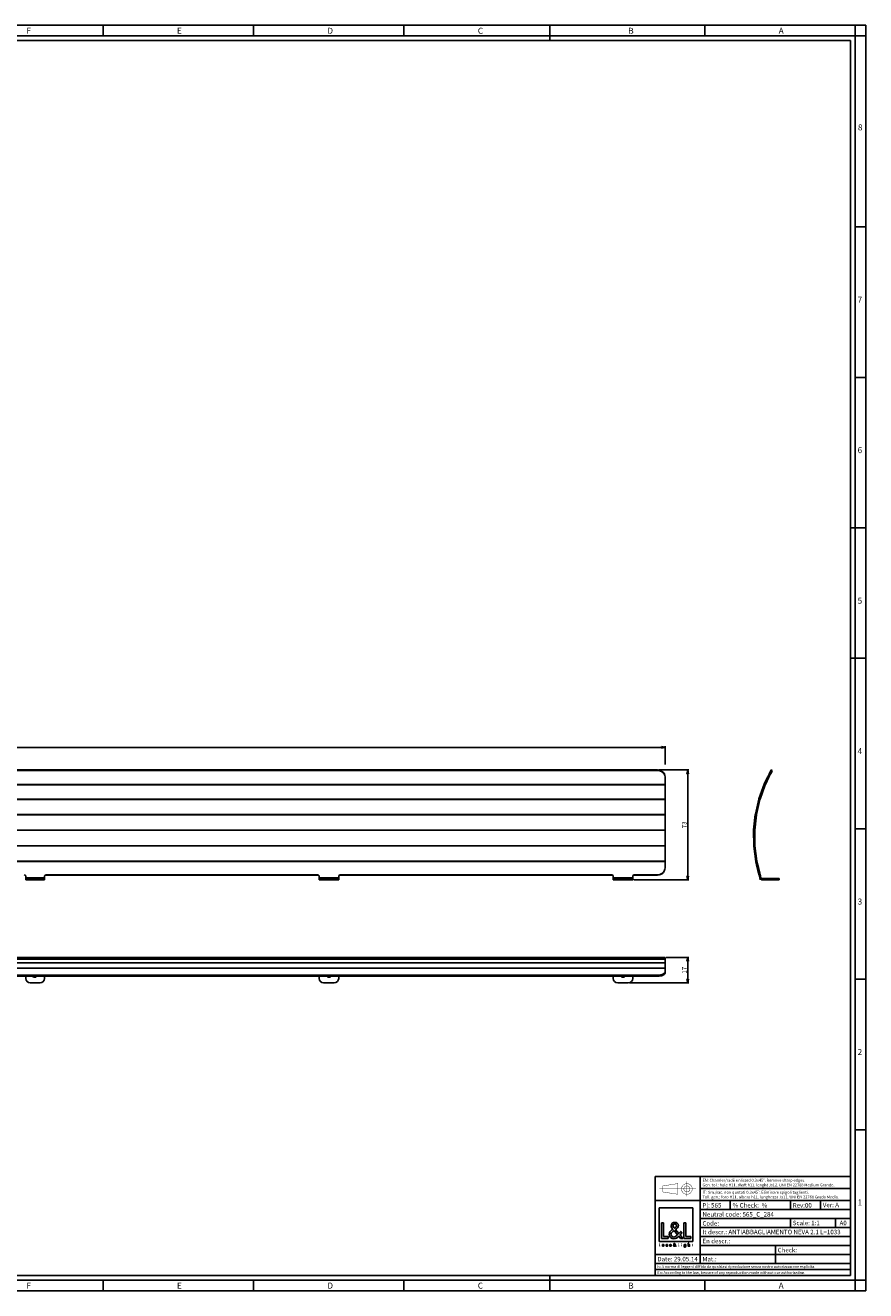
# Paper-space layout 'Foglio 1' of a CAD drawing. Extents: x -3 to 1189, y 0 to 841.
# Drawn here: x 630 to 1189, y 0 to 841 of the extents above; entities that cross this region are included whole.
import ezdxf

# ---------------------------------------------------------------- set-up
doc = ezdxf.new("R2010")
doc.units = 0
doc.header["$LTSCALE"] = 65.395
doc.linetypes.add('CENTER', pattern=[0.6, 0.375, -0.075, 0.075, -0.075])
doc.layers.get('0').update_dxf_attribs({"linetype": 'CONTINUOUS'})
for name, color, linetype in [('02___PRT_ALL_AXES', 7, 'CONTINUOUS'), ('03___PRT_ALL_CURVES', 7, 'CONTINUOUS'), ('7_ALL_FEATURES', 7, 'CONTINUOUS'), ('9_SOLID', 7, 'CONTINUOUS'), ('DEFAULT_1', 7, 'CENTER')]:
    doc.layers.add(name, color=color, linetype=linetype)
doc.styles.get("Standard").update_dxf_attribs({"font": 'txt', "width": 0.85})
doc.styles.add('TEXTSTYLE_2', font='txt', dxfattribs={"width": 0.9})
doc.dimstyles.new('DIMSTYLE_1', dxfattribs={"dimtxt": 3, "dimasz": 2.5, "dimexe": 0.75, "dimexo": 0.75, "dimgap": 0.75, "dimtad": 1, "dimdsep": 46, "dimtxsty": 'STANDARD', "dimblk": 'CLOSED', "dimblk1": 'CLOSED', "dimblk2": 'CLOSED', "dimcen": 0.09, "dimazin": 2, "dimtp": 1.2, "dimtm": 1.2, "dimtfac": 1, "dimtdec": -1, "dimtofl": 0, "dimtmove": 0, "dimatfit": 3, "dimldrblk": 'CLOSED', "dimfxl": 1, "dimtolj": 1, "dimarcsym": 0})
doc.dimstyles.new('DIMSTYLE_2', dxfattribs={"dimtxt": 3, "dimasz": 2.5, "dimexe": 0.75, "dimexo": 0.75, "dimgap": 0.75, "dimtad": 1, "dimdec": 0, "dimdsep": 46, "dimtxsty": 'STANDARD', "dimblk": 'CLOSED', "dimblk1": 'CLOSED', "dimblk2": 'CLOSED', "dimcen": 0.09, "dimadec": 0, "dimazin": 2, "dimtp": 0.3, "dimtm": 0.3, "dimtfac": 1, "dimtdec": 0, "dimtofl": 0, "dimtmove": 0, "dimatfit": 3, "dimldrblk": 'CLOSED', "dimfxl": 1, "dimtolj": 1, "dimarcsym": 0})
doc.dimstyles.new('DIMSTYLE_3', dxfattribs={"dimtxt": 3, "dimasz": 2.5, "dimexe": 0.75, "dimexo": 0.75, "dimgap": 0.75, "dimtad": 1, "dimdec": 0, "dimdsep": 46, "dimtxsty": 'STANDARD', "dimblk": 'CLOSED', "dimblk1": 'CLOSED', "dimblk2": 'CLOSED', "dimcen": 0.09, "dimadec": 0, "dimazin": 2, "dimtp": 0.2, "dimtm": 0.2, "dimtfac": 1, "dimtdec": 0, "dimtofl": 0, "dimtmove": 0, "dimatfit": 3, "dimldrblk": 'CLOSED', "dimfxl": 1, "dimtolj": 1, "dimarcsym": 0})

# ---------------------------------------------------------------- blocks, each defined once
blk = doc.blocks.new('_CLOSED')
at = {"color": 0, "linetype": 'ByBlock'}
for p, q in [((0, 0), (-1, 0.2)), ((-1, 0.2), (-1, -0.2)), ((-1, -0.2), (0, 0)), ((-1, 0), (0, 0))]:
    blk.add_line(p, q, dxfattribs=at)
blk = doc.blocks.new('*D1')
at = {"color": 2, "linetype": 'Continuous'}
for p, q in [((22.66, 349.64), (22.66, 361.83)), ((1055.66, 349.64), (1055.66, 361.83)), ((22.66, 361.08), (539.16, 361.08)), ((1055.66, 361.08), (539.16, 361.08))]:
    blk.add_line(p, q, dxfattribs=at)
at = {"color": 2, "linetype": 'Continuous', "xscale": 2.5, "yscale": 2.5, "zscale": 2.5, "rotation": 180}
blk.add_blockref('_CLOSED', (22.66, 361.08), dxfattribs=at)
at = {"color": 2, "linetype": 'Continuous', "xscale": 2.5, "yscale": 2.5, "zscale": 2.5}
blk.add_blockref('_CLOSED', (1055.66, 361.08), dxfattribs=at)
at = {"color": 2, "linetype": 'Continuous', "insert": (539.16, 364.83), "char_height": 3, "width": 12.5357, "attachment_point": 2}
blk.add_mtext('1033', dxfattribs=at)
blk = doc.blocks.new('*D2')
at = {"color": 2, "linetype": 'Continuous'}
for p, q in [((1051.41, 346.08), (1071.41, 346.08)), ((1070.66, 346.08), (1070.66, 309.59)), ((1070.66, 273.09), (1070.66, 309.59)), ((1034.91, 273.09), (1071.41, 273.09))]:
    blk.add_line(p, q, dxfattribs=at)
at = {"color": 2, "linetype": 'Continuous', "xscale": 2.5, "yscale": 2.5, "zscale": 2.5}
for p, rotation in [((1070.66, 346.08), 90), ((1070.66, 273.09), 270)]:
    blk.add_blockref('_CLOSED', p, dxfattribs=dict(at, rotation=rotation))
at = {"color": 2, "linetype": 'Continuous', "insert": (1066.91, 309.59), "char_height": 3, "width": 6.75, "attachment_point": 2, "rotation": 90}
blk.add_mtext('73', dxfattribs=at)
blk = doc.blocks.new('*D3')
at = {"color": 2, "linetype": 'Continuous'}
for p, q in [((1056.41, 221.46), (1071.41, 221.46)), ((1070.66, 221.46), (1070.66, 213)), ((1070.66, 204.53), (1070.66, 213)), ((1031.91, 204.53), (1071.41, 204.53))]:
    blk.add_line(p, q, dxfattribs=at)
at = {"color": 2, "linetype": 'Continuous', "xscale": 2.5, "yscale": 2.5, "zscale": 2.5}
for p, rotation in [((1070.66, 221.46), 90), ((1070.66, 204.53), 270)]:
    blk.add_blockref('_CLOSED', p, dxfattribs=dict(at, rotation=rotation))
at = {"color": 2, "linetype": 'Continuous', "insert": (1066.91, 213), "char_height": 3, "width": 6.1071, "attachment_point": 2, "rotation": 90}
blk.add_mtext('17', dxfattribs=at)
blk = doc.blocks.new('PROIEZIONE_EU_BL0', base_point=(1064, 67.63))
at = {"color": 7, "linetype": 'Continuous', "const_width": 0.25}
for points in [[(1054.13, 69.63), (1064.13, 71.2)], [(1054.13, 65.62), (1054.13, 69.63)], [(1064.13, 71.2), (1064.13, 64.1)], [(1064.13, 64.1), (1054.14, 65.62)]]:
    blk.add_lwpolyline(points, dxfattribs=at)
for points in [[(1066.58, 67.61, 1), (1073.69, 67.61, 1)], [(1068.13, 67.62, 1), (1072.15, 67.62, 1)]]:
    blk.add_lwpolyline(points, format="xyb", close=True, dxfattribs=at)
at = {"layer": 'DEFAULT_1', "color": 7, "linetype": 'CENTER', "const_width": 0.25}
for points in [[(1076.13, 67.63), (1051.88, 67.63)], [(1070.13, 72.62), (1070.13, 62.63)]]:
    blk.add_lwpolyline(points, dxfattribs=at)
blk = doc.blocks.new('LOGO2_BL1', base_point=(1062.83, 42))
at = {"color": 7, "linetype": 'Continuous'}
for p, q in [((1074.04, 55.12), (1051.62, 55.12)), ((1051.62, 55.12), (1051.62, 32.71)), ((1074.04, 32.71), (1074.04, 55.12)), ((1054.57, 45.2), (1053.27, 45.2)), ((1053.27, 45.2), (1053.27, 34.74)), ((1054.57, 35.93), (1054.57, 45.2)), ((1069.51, 45.2), (1068.21, 45.2)), ((1068.21, 45.2), (1068.21, 34.74)), ((1069.51, 35.93), (1069.51, 45.2)), ((1053.27, 34.74), (1057.75, 34.74)), ((1057.75, 35.93), (1054.57, 35.93)), ((1057.75, 34.74), (1057.75, 35.93)), ((1068.21, 34.74), (1072.69, 34.74)), ((1072.69, 35.93), (1069.51, 35.93)), ((1072.69, 34.74), (1072.69, 35.93)), ((1051.62, 32.71), (1074.04, 32.71))]:
    blk.add_line(p, q, dxfattribs=at)
at = {"color": 7, "linetype": 'Continuous', "const_width": 0.2}
for points in [[(1051.62, 31.39), (1051.62, 29.54)], [(1051.86, 31.39), (1051.62, 31.39)], [(1051.62, 29.54), (1052.42, 29.54)], [(1051.86, 29.75), (1051.86, 31.39)], [(1052.42, 29.75), (1051.86, 29.75)], [(1052.42, 29.54), (1052.42, 29.75)], [(1064.46, 31.39), (1064.23, 31.39)], [(1064.23, 31.39), (1064.23, 29.54)], [(1064.23, 29.54), (1065.02, 29.54)], [(1064.46, 29.75), (1064.46, 31.39)], [(1065.02, 29.75), (1064.46, 29.75)], [(1065.02, 29.54), (1065.02, 29.75)], [(1066.7, 30.69), (1066.48, 30.69)], [(1066.48, 30.69), (1066.48, 29.54)], [(1066.48, 29.54), (1066.7, 29.54)], [(1066.7, 29.54), (1066.7, 30.69)], [(1073.59, 30.69), (1073.47, 30.69)], [(1073.47, 30.69), (1073.47, 30.48)], [(1073.47, 30.48), (1073.59, 30.48)], [(1073.81, 31.13), (1073.59, 31.13)], [(1073.59, 31.13), (1073.59, 30.69)], [(1073.59, 30.48), (1073.59, 29.54)], [(1073.59, 29.54), (1073.81, 29.54)], [(1073.81, 30.69), (1073.81, 31.13)], [(1074.02, 30.69), (1073.81, 30.69)], [(1073.81, 30.48), (1074.02, 30.48)], [(1073.81, 29.54), (1073.81, 30.48)], [(1074.02, 30.48), (1074.02, 30.69)]]:
    blk.add_lwpolyline(points, dxfattribs=at)
blk.add_lwpolyline([(1066.44, 31.22, 1), (1066.74, 31.22, 1)], format="xyb", close=True, dxfattribs=at)
at = {"color": 7, "linetype": 'Continuous'}
for points, knots in [([(1065.82, 34.74), (1065.82, 34.74), (1067.43, 34.74), (1067.43, 34.74), (1067.43, 34.74), (1065.56, 37.05), (1065.56, 37.05), (1065.56, 37.05), (1066.83, 38.55), (1066.83, 38.55), (1066.83, 38.55), (1066, 39.41), (1066, 39.41), (1066, 39.41), (1064.78, 38), (1064.78, 38), (1064.78, 38), (1062.6, 40.63), (1062.6, 40.63), (1063.48, 41.27), (1064.5, 42.06), (1064.5, 43.24), (1064.5, 44.61), (1063.37, 45.42), (1062.09, 45.42), (1060.72, 45.42), (1059.68, 44.57), (1059.68, 43.13), (1059.68, 42.24), (1060.23, 41.46), (1060.83, 40.84), (1060.83, 40.84), (1060.18, 40.37), (1060.18, 40.37), (1059.18, 39.65), (1058.34, 38.93), (1058.34, 37.59), (1058.34, 35.79), (1059.8, 34.51), (1061.55, 34.51), (1062.78, 34.51), (1063.89, 35.22), (1064.68, 36.15), (1064.68, 36.15), (1065.82, 34.74), (1065.82, 34.74)], [0, 0, 0, 0, 1, 1, 1, 2, 2, 2, 3, 3, 3, 4, 4, 4, 5, 5, 5, 6, 6, 6, 7, 7, 7, 8, 8, 8, 9, 9, 9, 10, 10, 10, 11, 11, 11, 12, 12, 12, 13, 13, 13, 14, 14, 14, 15, 15, 15, 15]), ([(1061.87, 41.53), (1061.87, 41.53), (1061.52, 41.98), (1061.52, 41.98), (1061.22, 42.37), (1060.9, 42.75), (1060.9, 43.28), (1060.9, 43.95), (1061.44, 44.39), (1062.06, 44.39), (1062.76, 44.39), (1063.28, 43.99), (1063.28, 43.25), (1063.28, 42.49), (1062.56, 42.06), (1062.03, 41.64), (1062.03, 41.64), (1061.87, 41.53), (1061.87, 41.53)], [0, 0, 0, 0, 1, 1, 1, 2, 2, 2, 3, 3, 3, 4, 4, 4, 5, 5, 5, 6, 6, 6, 6]), ([(1061.59, 39.9), (1061.59, 39.9), (1063.91, 37.07), (1063.91, 37.07), (1063.25, 36.42), (1062.48, 35.68), (1061.51, 35.68), (1060.51, 35.68), (1059.56, 36.61), (1059.56, 37.61), (1059.56, 38.61), (1060.74, 39.31), (1061.47, 39.81), (1061.47, 39.81), (1061.59, 39.9), (1061.59, 39.9)], [0, 0, 0, 0, 1, 1, 1, 2, 2, 2, 3, 3, 3, 4, 4, 4, 5, 5, 5, 5]), ([(1053.82, 30.69), (1053.82, 30.69), (1053.82, 30.03), (1053.82, 30.03), (1053.82, 29.71), (1053.97, 29.5), (1054.31, 29.5), (1054.65, 29.5), (1054.79, 29.71), (1054.79, 30.03), (1054.79, 30.03), (1054.79, 30.69), (1054.79, 30.69), (1054.79, 30.69), (1054.57, 30.69), (1054.57, 30.69), (1054.57, 30.69), (1054.57, 30.05), (1054.57, 30.05), (1054.57, 29.87), (1054.52, 29.7), (1054.31, 29.7), (1054.09, 29.7), (1054.04, 29.87), (1054.04, 30.05), (1054.04, 30.05), (1054.04, 30.69), (1054.04, 30.69), (1054.04, 30.69), (1053.82, 30.69), (1053.82, 30.69)], [0, 0, 0, 0, 1, 1, 1, 2, 2, 2, 3, 3, 3, 4, 4, 4, 5, 5, 5, 6, 6, 6, 7, 7, 7, 8, 8, 8, 9, 9, 9, 10, 10, 10, 10]), ([(1057.22, 30.65), (1057.13, 30.7), (1057.01, 30.72), (1056.91, 30.72), (1056.56, 30.72), (1056.28, 30.46), (1056.28, 30.1), (1056.28, 29.76), (1056.56, 29.5), (1056.9, 29.5), (1057.01, 29.5), (1057.12, 29.52), (1057.22, 29.57), (1057.22, 29.57), (1057.22, 29.86), (1057.22, 29.86), (1057.13, 29.76), (1057.03, 29.7), (1056.9, 29.7), (1056.67, 29.7), (1056.5, 29.88), (1056.5, 30.11), (1056.5, 30.32), (1056.67, 30.52), (1056.89, 30.52), (1057.02, 30.52), (1057.13, 30.46), (1057.22, 30.36), (1057.22, 30.36), (1057.22, 30.65), (1057.22, 30.65)], [0, 0, 0, 0, 1, 1, 1, 2, 2, 2, 3, 3, 3, 4, 4, 4, 5, 5, 5, 6, 6, 6, 7, 7, 7, 8, 8, 8, 9, 9, 9, 10, 10, 10, 10]), ([(1059.75, 30.08), (1059.75, 30.08), (1059.75, 30.11), (1059.75, 30.11), (1059.75, 30.45), (1059.58, 30.72), (1059.21, 30.72), (1058.84, 30.72), (1058.65, 30.46), (1058.65, 30.1), (1058.65, 29.76), (1058.86, 29.5), (1059.21, 29.5), (1059.44, 29.5), (1059.64, 29.61), (1059.75, 29.81), (1059.75, 29.81), (1059.56, 29.92), (1059.56, 29.92), (1059.48, 29.78), (1059.39, 29.69), (1059.22, 29.69), (1059, 29.69), (1058.87, 29.88), (1058.87, 30.08), (1058.87, 30.08), (1059.75, 30.08), (1059.75, 30.08)], [0, 0, 0, 0, 1, 1, 1, 2, 2, 2, 3, 3, 3, 4, 4, 4, 5, 5, 5, 6, 6, 6, 7, 7, 7, 8, 8, 8, 9, 9, 9, 9]), ([(1058.88, 30.24), (1058.91, 30.41), (1059.04, 30.53), (1059.21, 30.53), (1059.39, 30.53), (1059.5, 30.42), (1059.53, 30.24), (1059.53, 30.24), (1058.88, 30.24), (1058.88, 30.24)], [0, 0, 0, 0, 1, 1, 1, 2, 2, 2, 3, 3, 3, 3]), ([(1062.52, 29.54), (1062.52, 29.54), (1062.81, 29.54), (1062.81, 29.54), (1062.81, 29.54), (1062.48, 29.95), (1062.48, 29.95), (1062.48, 29.95), (1062.7, 30.21), (1062.7, 30.21), (1062.7, 30.21), (1062.56, 30.37), (1062.56, 30.37), (1062.56, 30.37), (1062.34, 30.11), (1062.34, 30.11), (1062.34, 30.11), (1061.95, 30.58), (1061.95, 30.58), (1062.11, 30.7), (1062.29, 30.84), (1062.29, 31.05), (1062.29, 31.29), (1062.09, 31.43), (1061.86, 31.43), (1061.62, 31.43), (1061.43, 31.28), (1061.43, 31.03), (1061.43, 30.87), (1061.53, 30.73), (1061.64, 30.62), (1061.64, 30.62), (1061.52, 30.54), (1061.52, 30.54), (1061.34, 30.41), (1061.2, 30.28), (1061.2, 30.04), (1061.2, 29.72), (1061.45, 29.5), (1061.77, 29.5), (1061.98, 29.5), (1062.18, 29.62), (1062.32, 29.79), (1062.32, 29.79), (1062.52, 29.54), (1062.52, 29.54)], [0, 0, 0, 0, 1, 1, 1, 2, 2, 2, 3, 3, 3, 4, 4, 4, 5, 5, 5, 6, 6, 6, 7, 7, 7, 8, 8, 8, 9, 9, 9, 10, 10, 10, 11, 11, 11, 12, 12, 12, 13, 13, 13, 14, 14, 14, 15, 15, 15, 15]), ([(1061.77, 30.45), (1061.77, 30.45), (1062.18, 29.95), (1062.18, 29.95), (1062.07, 29.83), (1061.93, 29.7), (1061.76, 29.7), (1061.58, 29.7), (1061.41, 29.87), (1061.41, 30.05), (1061.41, 30.22), (1061.62, 30.35), (1061.75, 30.44), (1061.75, 30.44), (1061.77, 30.45), (1061.77, 30.45)], [0, 0, 0, 0, 1, 1, 1, 2, 2, 2, 3, 3, 3, 4, 4, 4, 5, 5, 5, 5]), ([(1061.82, 30.74), (1061.82, 30.74), (1061.76, 30.82), (1061.76, 30.82), (1061.71, 30.89), (1061.65, 30.96), (1061.65, 31.05), (1061.65, 31.17), (1061.75, 31.25), (1061.86, 31.25), (1061.98, 31.25), (1062.07, 31.18), (1062.07, 31.05), (1062.07, 30.91), (1061.94, 30.84), (1061.85, 30.76), (1061.85, 30.76), (1061.82, 30.74), (1061.82, 30.74)], [0, 0, 0, 0, 1, 1, 1, 2, 2, 2, 3, 3, 3, 4, 4, 4, 5, 5, 5, 6, 6, 6, 6]), ([(1069.42, 30.69), (1069.42, 30.69), (1069.2, 30.69), (1069.2, 30.69), (1069.2, 30.69), (1069.2, 30.49), (1069.2, 30.49), (1069.2, 30.49), (1069.19, 30.49), (1069.19, 30.49), (1069.1, 30.63), (1068.96, 30.72), (1068.79, 30.72), (1068.46, 30.72), (1068.25, 30.44), (1068.25, 30.12), (1068.25, 29.79), (1068.44, 29.5), (1068.8, 29.5), (1068.96, 29.5), (1069.1, 29.59), (1069.19, 29.72), (1069.19, 29.72), (1069.2, 29.72), (1069.2, 29.72), (1069.2, 29.72), (1069.2, 29.5), (1069.2, 29.5), (1069.2, 29.26), (1069.14, 29.07), (1068.87, 29.07), (1068.66, 29.07), (1068.52, 29.19), (1068.52, 29.4), (1068.52, 29.4), (1068.3, 29.4), (1068.3, 29.4), (1068.3, 29.07), (1068.53, 28.88), (1068.86, 28.88), (1069.3, 28.88), (1069.42, 29.16), (1069.42, 29.56), (1069.42, 29.56), (1069.42, 30.69), (1069.42, 30.69)], [0, 0, 0, 0, 1, 1, 1, 2, 2, 2, 3, 3, 3, 4, 4, 4, 5, 5, 5, 6, 6, 6, 7, 7, 7, 8, 8, 8, 9, 9, 9, 10, 10, 10, 11, 11, 11, 12, 12, 12, 13, 13, 13, 14, 14, 14, 15, 15, 15, 15]), ([(1068.83, 29.69), (1068.6, 29.69), (1068.47, 29.9), (1068.47, 30.11), (1068.47, 30.33), (1068.6, 30.53), (1068.83, 30.53), (1069.07, 30.53), (1069.21, 30.34), (1069.21, 30.11), (1069.21, 29.89), (1069.07, 29.69), (1068.83, 29.69)], [0, 0, 0, 0, 1, 1, 1, 2, 2, 2, 3, 3, 3, 4, 4, 4, 4]), ([(1070.99, 31.67), (1070.99, 31.67), (1070.99, 29.54), (1070.99, 29.54), (1070.99, 29.54), (1071.21, 29.54), (1071.21, 29.54), (1071.21, 29.54), (1071.21, 30.07), (1071.21, 30.07), (1071.21, 30.28), (1071.21, 30.53), (1071.49, 30.53), (1071.72, 30.53), (1071.75, 30.39), (1071.75, 30.2), (1071.75, 30.2), (1071.75, 29.54), (1071.75, 29.54), (1071.75, 29.54), (1071.97, 29.54), (1071.97, 29.54), (1071.97, 29.54), (1071.97, 30.22), (1071.97, 30.22), (1071.97, 30.5), (1071.88, 30.72), (1071.56, 30.72), (1071.42, 30.72), (1071.28, 30.66), (1071.21, 30.53), (1071.21, 30.53), (1071.21, 30.53), (1071.21, 30.53), (1071.21, 30.53), (1071.21, 31.67), (1071.21, 31.67), (1071.21, 31.67), (1070.99, 31.67), (1070.99, 31.67)], [0, 0, 0, 0, 1, 1, 1, 2, 2, 2, 3, 3, 3, 4, 4, 4, 5, 5, 5, 6, 6, 6, 7, 7, 7, 8, 8, 8, 9, 9, 9, 10, 10, 10, 11, 11, 11, 12, 12, 12, 13, 13, 13, 13])]:
    blk.add_open_spline(points, degree=3, knots=knots, dxfattribs=at)

psp = doc.layouts.new('Foglio 1')

# ---------------------------------------------------------------- linework, layer by layer
at = {"color": 7, "linetype": 'Continuous'}
for p, q in [((0, 841), (1189, 841)), ((682, 841), (682, 834)), ((782, 841), (782, 834)), ((882, 841), (882, 834)), ((979, 831), (979, 841)), ((1082, 841), (1082, 834)), ((1182, 834), (1182, 841)), ((1189, 0), (1189, 841)), ((0, 834), (1189, 834)), ((7, 834), (1182, 834)), ((1182, 7), (1182, 834)), ((1182, 834), (1189, 834)), ((10, 831), (1179, 831)), ((1179, 10), (1179, 831)), ((1182, 707), (1189, 707)), ((1182, 607), (1189, 607)), ((1179, 507), (1189, 507)), ((1189, 420.5), (1179.032, 420.5)), ((1182, 307), (1189, 307)), ((1182, 207), (1189, 207)), ((1182, 107), (1189, 107)), ((10, 10), (1179, 10)), ((979, 0), (979, 10)), ((0, 0), (1189, 0)), ((7, 7), (1182, 7)), ((682, 7), (682, 0)), ((782, 7), (782, 0)), ((882, 7), (882, 0)), ((1082, 7), (1082, 0)), ((1182, 7), (1182, 0)), ((1182, 7), (1189, 7))]:
    psp.add_line(p, q, dxfattribs=at)
at = {"color": 2, "linetype": 'Continuous'}
for p, q in [((1049.005, 76), (1179.005, 76)), ((1049.005, 76), (1049.005, 10)), ((1079.005, 76), (1079.005, 18)), ((1179.005, 76), (1179.005, 10)), ((1079.005, 68), (1179.005, 68)), ((1049.005, 60), (1179.005, 60)), ((1099.005, 60), (1099.005, 54)), ((1139.005, 60), (1139.005, 54)), ((1159.005, 60), (1159.005, 54)), ((1079.005, 54), (1179.005, 54)), ((1079.005, 48), (1179.005, 48)), ((1139.005, 48), (1139.005, 42)), ((1169.005, 48), (1169.005, 42)), ((1079.005, 42), (1179.005, 42)), ((1079.005, 36), (1179.005, 36)), ((1079.005, 30), (1179.005, 30)), ((1129.005, 30), (1129.005, 18)), ((1049.005, 24), (1179.005, 24)), ((1049.005, 18), (1179.005, 18)), ((1049.005, 14), (1179.005, 14)), ((1049.005, 10), (1179.005, 10))]:
    psp.add_line(p, q, dxfattribs=at)
at = {"layer": '02___PRT_ALL_AXES', "color": 3, "linetype": 'Continuous'}
for centre in [(636.661, 210.033), (832.161, 210.033), (1027.661, 210.033)]:
    psp.add_arc(centre, 1.75, 216.352792, 323.647208, dxfattribs=at)
at = {"layer": '03___PRT_ALL_CURVES', "color": 40, "linetype": 'Continuous'}
psp.add_line((1118.917, 273.092), (1118.615, 274.305), dxfattribs=at)
psp.add_line((1118.917, 273.092), (1118.615, 274.305), dxfattribs=at)
at = {"layer": '7_ALL_FEATURES', "color": 3, "linetype": 'Continuous'}
for p, q in [((1050.661, 345.727), (27.661, 345.727)), ((1126.931, 345.727), (1126.277, 344.416)), ((1055.661, 336.436), (1055.661, 341.252)), ((1055.661, 336.306), (1055.661, 336.436)), ((1122.298, 336.436), (1124.7, 341.252)), ((1125.553, 342.965), (1124.7, 341.252)), ((1126.277, 344.416), (1125.553, 342.965)), ((1055.661, 326.645), (1055.661, 336.306)), ((1118.774, 326.645), (1122.243, 336.306)), ((1055.661, 326.51), (1055.661, 326.645)), ((1055.661, 316.509), (1055.661, 326.51)), ((1116.425, 316.509), (1118.734, 326.51)), ((1055.661, 316.37), (1055.661, 316.509)), ((1055.661, 306.166), (1055.661, 316.37)), ((1115.284, 306.166), (1116.402, 316.37)), ((1055.661, 306.025), (1055.661, 306.166)), ((1055.661, 295.762), (1055.661, 306.025)), ((1115.367, 295.762), (1115.277, 306.025)), ((1055.661, 295.621), (1055.661, 295.762)), ((1055.661, 285.439), (1055.661, 295.621)), ((1116.672, 285.439), (1115.376, 295.621)), ((1055.661, 285.3), (1055.661, 285.439)), ((1055.661, 281.25), (1055.661, 285.3)), ((1117.707, 281.25), (1116.698, 285.3)), ((1117.707, 281.25), (1118.17, 279.394)), ((1118.17, 279.394), (1118.563, 277.82)), ((1118.563, 277.82), (1118.917, 276.399)), ((630.661, 275.235), (630.661, 275.429)), ((630.661, 274.498), (630.661, 275.235)), ((630.661, 274.498), (630.661, 274.185)), ((630.661, 274.185), (630.661, 273.969)), ((630.661, 273.892), (631.54, 273.892)), ((631.54, 273.892), (632.513, 273.892)), ((632.513, 273.892), (633.661, 273.892)), ((633.661, 273.892), (640.161, 273.892)), ((640.161, 273.892), (641.309, 273.892)), ((641.309, 273.892), (642.282, 273.892)), ((642.282, 273.892), (643.161, 273.892)), ((643.161, 275.235), (643.161, 275.429)), ((643.161, 274.498), (643.161, 275.235)), ((643.161, 274.498), (643.161, 274.185)), ((643.161, 274.185), (643.161, 273.969)), ((824.661, 276.399), (644.161, 276.399)), ((825.661, 275.235), (825.661, 275.429)), ((825.661, 274.498), (825.661, 275.235)), ((825.661, 274.498), (825.661, 274.185)), ((825.661, 274.185), (825.661, 273.969)), ((825.661, 273.892), (826.54, 273.892)), ((826.54, 273.892), (827.513, 273.892)), ((827.513, 273.892), (828.661, 273.892)), ((828.661, 273.892), (835.661, 273.892)), ((835.661, 273.892), (836.809, 273.892)), ((836.809, 273.892), (837.782, 273.892)), ((837.782, 273.892), (838.661, 273.892)), ((838.661, 275.235), (838.661, 275.429)), ((838.661, 274.498), (838.661, 275.235)), ((838.661, 274.498), (838.661, 274.185)), ((838.661, 274.185), (838.661, 273.969)), ((1020.161, 276.399), (839.661, 276.399)), ((1021.161, 275.235), (1021.161, 275.429)), ((1021.161, 274.498), (1021.161, 275.235)), ((1021.161, 274.498), (1021.161, 274.185)), ((1021.161, 274.185), (1021.161, 273.969)), ((1021.161, 273.892), (1022.04, 273.892)), ((1022.04, 273.892), (1023.013, 273.892)), ((1023.013, 273.892), (1024.161, 273.892)), ((1024.161, 273.892), (1031.161, 273.892)), ((1031.161, 273.892), (1032.309, 273.892)), ((1032.309, 273.892), (1033.282, 273.892)), ((1033.282, 273.892), (1034.161, 273.892)), ((1034.161, 275.235), (1034.161, 275.429)), ((1034.161, 274.498), (1034.161, 275.235)), ((1034.161, 274.498), (1034.161, 274.185)), ((1034.161, 274.185), (1034.161, 273.969)), ((1050.661, 276.399), (1035.161, 276.399)), ((1118.917, 276.399), (1119.038, 275.914)), ((1119.038, 275.914), (1119.159, 275.429)), ((1119.391, 274.498), (1119.159, 275.429)), ((1128.417, 273.892), (1120.167, 273.892)), ((1128.417, 273.892), (1129.565, 273.892)), ((1129.565, 273.892), (1130.538, 273.892)), ((1130.538, 273.892), (1131.417, 273.892)), ((1050.661, 209.02), (539.161, 209.02)), ((630.661, 207.533), (630.661, 209.02)), ((633.661, 204.533), (640.161, 204.533)), ((643.161, 207.533), (643.161, 209.02)), ((825.661, 207.533), (825.661, 209.02)), ((828.661, 204.533), (835.661, 204.533)), ((838.661, 207.533), (838.661, 209.02)), ((1021.161, 207.533), (1021.161, 209.02)), ((1024.161, 204.533), (1031.161, 204.533)), ((1034.161, 207.533), (1034.161, 209.02))]:
    psp.add_line(p, q, dxfattribs=at)
at = {"layer": '7_ALL_FEATURES', "color": 7, "linetype": 'Continuous'}
for p, q in [((1050.661, 346.084), (539.161, 346.084)), ((1124.837, 343.322), (1126.215, 346.084)), ((1126.931, 345.727), (1126.215, 346.084)), ((1118.021, 326.916), (1121.49, 336.576)), ((1121.582, 336.793), (1123.984, 341.609)), ((1123.984, 341.609), (1124.837, 343.322)), ((1115.646, 316.689), (1117.955, 326.69)), ((1114.489, 306.254), (1115.607, 316.457)), ((1055.661, 306.018), (1055.661, 306.025)), ((1114.567, 295.755), (1114.477, 306.018)), ((1055.661, 295.755), (1055.661, 295.762)), ((1055.661, 295.52), (1055.661, 295.621)), ((1115.878, 285.338), (1114.583, 295.52)), ((1055.661, 285.338), (1055.661, 285.439)), ((1116.931, 281.057), (1115.922, 285.106)), ((1117.394, 279.2), (1116.931, 281.057)), ((1117.787, 277.626), (1117.394, 279.2)), ((1118.141, 276.205), (1117.787, 277.626)), ((630.661, 273.092), (630.661, 273.892)), ((630.661, 273.092), (630.661, 273.892)), ((631.54, 273.092), (630.661, 273.092)), ((632.513, 273.092), (631.54, 273.092)), ((633.661, 273.092), (632.513, 273.092)), ((633.661, 273.092), (640.161, 273.092)), ((641.309, 273.092), (640.161, 273.092)), ((642.282, 273.092), (641.309, 273.092)), ((643.161, 273.092), (642.282, 273.092)), ((643.161, 273.092), (643.161, 273.892)), ((824.661, 276.205), (644.161, 276.205)), ((825.661, 273.092), (825.661, 273.892)), ((825.661, 273.092), (825.661, 273.892)), ((826.54, 273.092), (825.661, 273.092)), ((827.513, 273.092), (826.54, 273.092)), ((828.661, 273.092), (827.513, 273.092)), ((828.661, 273.092), (835.661, 273.092)), ((836.809, 273.092), (835.661, 273.092)), ((837.782, 273.092), (836.809, 273.092)), ((838.661, 273.092), (837.782, 273.092)), ((838.661, 273.092), (838.661, 273.892)), ((1020.161, 276.205), (839.661, 276.205)), ((1021.161, 273.092), (1021.161, 273.892)), ((1021.161, 273.092), (1021.161, 273.892)), ((1022.04, 273.092), (1021.161, 273.092)), ((1023.013, 273.092), (1022.04, 273.092)), ((1024.161, 273.092), (1023.013, 273.092)), ((1024.161, 273.092), (1031.161, 273.092)), ((1032.309, 273.092), (1031.161, 273.092)), ((1033.282, 273.092), (1032.309, 273.092)), ((1034.161, 273.092), (1033.282, 273.092)), ((1034.161, 273.092), (1034.161, 273.892)), ((1050.661, 276.205), (1035.161, 276.205)), ((1118.141, 276.205), (1118.917, 276.399)), ((1118.383, 275.235), (1118.173, 276.075)), ((1118.615, 274.305), (1118.383, 275.235)), ((1128.417, 273.092), (1120.167, 273.092)), ((1129.565, 273.092), (1128.417, 273.092)), ((1130.538, 273.092), (1129.565, 273.092)), ((1131.417, 273.092), (1130.538, 273.092)), ((1131.417, 273.092), (1131.417, 273.892)), ((1055.661, 221.473), (539.161, 221.473)), ((1055.661, 221.473), (1055.661, 221.473)), ((1055.661, 221.473), (1055.661, 221.461)), ((1055.661, 221.461), (1055.661, 220.673)), ((1055.661, 220.673), (1055.661, 220.583)), ((1055.661, 220.583), (1055.661, 220.343)), ((1055.661, 220.343), (1055.661, 220.304)), ((1055.661, 220.304), (1055.661, 217.995)), ((1055.661, 217.995), (1055.661, 217.929)), ((1055.661, 217.929), (1055.661, 214.46)), ((1055.661, 214.46), (1055.661, 214.368)), ((1055.661, 214.368), (1055.661, 211.966)), ((1050.661, 209.735), (27.661, 209.735))]:
    psp.add_line(p, q, dxfattribs=at)
at = {"layer": '7_ALL_FEATURES', "color": 9, "linetype": 'Continuous'}
for p, q in [((1050.661, 345.727), (1050.661, 346.084)), ((1055.661, 336.436), (22.661, 336.436)), ((1121.49, 336.576), (1122.243, 336.306)), ((1121.582, 336.793), (1122.298, 336.436)), ((1124.7, 341.252), (1123.984, 341.609)), ((1055.661, 336.306), (22.661, 336.306)), ((1055.661, 326.645), (22.661, 326.645)), ((1055.661, 326.51), (22.661, 326.51)), ((1117.955, 326.69), (1118.734, 326.51)), ((1118.021, 326.916), (1118.774, 326.645)), ((1055.661, 316.509), (22.661, 316.509)), ((1055.661, 316.37), (22.661, 316.37)), ((1115.607, 316.457), (1116.402, 316.37)), ((1115.646, 316.689), (1116.425, 316.509)), ((1055.661, 306.166), (22.661, 306.166)), ((1055.661, 306.025), (22.661, 306.025)), ((1114.477, 306.018), (1115.277, 306.025)), ((1114.489, 306.254), (1115.284, 306.166)), ((1055.661, 295.762), (22.661, 295.762)), ((1055.661, 295.621), (22.661, 295.621)), ((1114.567, 295.755), (1115.367, 295.762)), ((1114.583, 295.52), (1115.376, 295.621)), ((1055.661, 285.439), (22.661, 285.439)), ((1055.661, 285.3), (22.661, 285.3)), ((1115.878, 285.338), (1116.672, 285.439)), ((1115.922, 285.106), (1116.698, 285.3)), ((1116.931, 281.057), (1117.707, 281.25)), ((633.661, 274.498), (630.661, 274.498)), ((634.911, 274.498), (633.661, 274.498)), ((633.661, 273.092), (633.661, 273.892)), ((638.411, 274.498), (634.911, 274.498)), ((640.161, 274.498), (638.411, 274.498)), ((643.161, 274.498), (640.161, 274.498)), ((640.161, 273.092), (640.161, 273.892)), ((644.161, 276.399), (644.161, 276.205)), ((824.661, 276.399), (824.661, 276.205)), ((828.661, 274.498), (825.661, 274.498)), ((830.411, 274.498), (828.661, 274.498)), ((828.661, 273.092), (828.661, 273.892)), ((833.911, 274.498), (830.411, 274.498)), ((835.661, 274.498), (833.911, 274.498)), ((838.661, 274.498), (835.661, 274.498)), ((835.661, 273.092), (835.661, 273.892)), ((839.661, 276.399), (839.661, 276.205)), ((1020.161, 276.399), (1020.161, 276.205)), ((1024.161, 274.498), (1021.161, 274.498)), ((1025.911, 274.498), (1024.161, 274.498)), ((1024.161, 273.092), (1024.161, 273.892)), ((1029.411, 274.498), (1025.911, 274.498)), ((1031.161, 274.498), (1029.411, 274.498)), ((1034.161, 274.498), (1031.161, 274.498)), ((1031.161, 273.092), (1031.161, 273.892)), ((1035.161, 276.399), (1035.161, 276.205)), ((1050.661, 276.205), (1050.661, 276.399)), ((1119.159, 275.429), (1118.383, 275.235)), ((1119.391, 274.498), (1118.615, 274.305)), ((1120.167, 273.892), (1120.167, 273.092)), ((1128.417, 273.092), (1128.417, 273.892)), ((1055.661, 221.461), (22.661, 221.461)), ((1055.661, 220.343), (22.661, 220.343)), ((1055.661, 220.304), (22.661, 220.304)), ((1055.661, 217.995), (22.661, 217.995)), ((1055.661, 217.929), (22.661, 217.929)), ((1055.661, 214.46), (22.661, 214.46)), ((1055.661, 214.368), (22.661, 214.368)), ((1050.661, 209.02), (1050.661, 209.735))]:
    psp.add_line(p, q, dxfattribs=at)
at = {"layer": '7_ALL_FEATURES', "color": 3, "linetype": 'Continuous'}
for centre, radius, start, end in [((1051.703, 341.252), 3.958, 0.01163, 5.003415), ((1123.372, 335.9), 1.2, 153.5, 160.25), ((1119.904, 326.24), 1.2, 160.25, 167), ((1117.595, 316.239), 1.2, 167, 173.75), ((1116.477, 306.036), 1.2, 173.75, 180.5), ((1116.567, 295.772), 1.2, 180.5, 187.25), ((1051.04, 281.251), 4.621, 357.67779, 359.997407), ((1117.862, 285.59), 1.2, 187.25, 194), ((1120.167, 274.692), 0.8, 194, 219.333333), ((1120.167, 274.692), 0.8, 219.333333, 244.666667), ((1120.167, 274.692), 0.8, 244.666667, 270), ((633.661, 207.533), 3, 180, 270), ((640.161, 207.533), 3, 270, 360), ((828.661, 207.533), 3, 180, 270), ((835.661, 207.533), 3, 270, 360), ((1024.161, 207.533), 3, 180, 270), ((1031.161, 207.533), 3, 270, 360)]:
    psp.add_arc(centre, radius, start, end, dxfattribs=at)
at = {"layer": '7_ALL_FEATURES', "color": 7, "linetype": 'Continuous'}
for centre, radius, start, end in [((1123.372, 335.9), 2, 153.5, 160.25), ((1119.904, 326.24), 2, 160.25, 167), ((1117.595, 316.239), 2, 167, 173.75), ((1116.477, 306.036), 2, 173.75, 180.5), ((1116.567, 295.772), 2, 180.5, 187.25), ((1117.862, 285.59), 2, 187.25, 194), ((1120.167, 274.692), 1.6, 194, 219.333333), ((1120.167, 274.692), 1.6, 219.333333, 244.666667), ((1120.167, 274.692), 1.6, 244.666667, 263.406935), ((1120.167, 274.692), 1.6, 263.406935, 270)]:
    psp.add_arc(centre, radius, start, end, dxfattribs=at)
for points in [[(1050.661, 346.084), (1051.309, 346.084), (1051.967, 345.968), (1052.574, 345.743)], [(644.161, 276.205), (643.83, 276.205), (643.464, 276.005), (643.295, 275.72)], [(825.161, 276.075), (825.011, 276.159), (824.833, 276.205), (824.661, 276.205)], [(839.661, 276.205), (839.33, 276.205), (838.964, 276.005), (838.795, 275.72)], [(1020.661, 276.075), (1020.511, 276.159), (1020.333, 276.205), (1020.161, 276.205)], [(1035.161, 276.205), (1034.83, 276.205), (1034.464, 276.005), (1034.295, 275.72)], [(1052.574, 276.575), (1051.972, 276.333), (1051.311, 276.205), (1050.661, 276.205)], [(1055.472, 211.359), (1055.585, 211.539), (1055.661, 211.755), (1055.661, 211.966)], [(1050.661, 209.735), (1051.301, 209.735), (1051.945, 209.789), (1052.574, 209.905)]]:
    psp.add_open_spline(points, degree=3, dxfattribs=at)
at = {"layer": '7_ALL_FEATURES', "color": 3, "linetype": 'Continuous'}
for points in [[(1052.574, 345.386), (1051.967, 345.611), (1051.309, 345.727), (1050.661, 345.727)], [(1055.646, 341.597), (1055.605, 342.067), (1055.478, 342.536), (1055.28, 342.965)], [(1055.28, 279.394), (1055.504, 279.919), (1055.634, 280.493), (1055.657, 281.063)], [(629.661, 276.399), (629.992, 276.399), (630.359, 276.198), (630.527, 275.914)], [(630.527, 275.914), (630.613, 275.769), (630.661, 275.596), (630.661, 275.429)], [(643.161, 275.429), (643.161, 275.754), (643.376, 276.11), (643.661, 276.269)], [(643.661, 276.269), (643.811, 276.353), (643.989, 276.399), (644.161, 276.399)], [(824.661, 276.399), (824.992, 276.399), (825.359, 276.198), (825.527, 275.914)], [(825.527, 275.914), (825.613, 275.769), (825.661, 275.596), (825.661, 275.429)], [(838.661, 275.429), (838.661, 275.754), (838.876, 276.11), (839.161, 276.269)], [(839.161, 276.269), (839.311, 276.353), (839.489, 276.399), (839.661, 276.399)], [(1020.161, 276.399), (1020.492, 276.399), (1020.859, 276.198), (1021.027, 275.914)], [(1021.027, 275.914), (1021.113, 275.769), (1021.161, 275.596), (1021.161, 275.429)], [(1034.161, 275.429), (1034.161, 275.754), (1034.376, 276.11), (1034.661, 276.269)], [(1034.661, 276.269), (1034.811, 276.353), (1034.989, 276.399), (1035.161, 276.399)], [(1050.661, 276.399), (1051.311, 276.399), (1051.972, 276.526), (1052.574, 276.768)], [(1052.574, 209.189), (1051.945, 209.073), (1051.301, 209.02), (1050.661, 209.02)]]:
    psp.add_open_spline(points, degree=3, dxfattribs=at)
at = {"layer": '7_ALL_FEATURES', "color": 7, "linetype": 'Continuous'}
for points, knots in [([(1052.574, 345.743), (1052.874, 345.632), (1053.985, 345.107), (1054.9, 344.146), (1055.28, 343.322)], [0, 0, 0, 0, 0.2603127, 1, 1, 1, 1]), ([(1055.28, 279.2), (1055.031, 278.614), (1054.281, 277.528), (1053.173, 276.815), (1052.574, 276.575)], [0, 0, 0, 0, 0.4971159, 1, 1, 1, 1]), ([(1052.574, 209.905), (1052.723, 209.933), (1053.276, 210.049), (1053.819, 210.22), (1054.197, 210.389)], [0, 0, 0, 0, 0.2677303, 1, 1, 1, 1]), ([(1054.197, 210.389), (1054.34, 210.453), (1054.818, 210.693), (1055.269, 211.038), (1055.472, 211.359)], [0, 0, 0, 0, 0.2920023, 1, 1, 1, 1])]:
    psp.add_open_spline(points, degree=3, knots=knots, dxfattribs=at)
at = {"layer": '7_ALL_FEATURES', "color": 3, "linetype": 'Continuous'}
for points, knots in [([(1055.28, 342.965), (1055.154, 343.238), (1054.521, 344.298), (1053.445, 345.064), (1052.574, 345.386)], [0, 0, 0, 0, 0.2446458, 1, 1, 1, 1]), ([(1052.574, 276.768), (1053.173, 277.008), (1054.281, 277.721), (1055.031, 278.808), (1055.28, 279.394)], [0, 0, 0, 0, 0.5028841, 1, 1, 1, 1]), ([(1055.28, 210.397), (1055.215, 210.326), (1054.895, 210.028), (1054.507, 209.811), (1054.197, 209.673)], [0, 0, 0, 0, 0.2206289, 1, 1, 1, 1]), ([(1055.661, 211.25), (1055.661, 211.177), (1055.625, 210.861), (1055.446, 210.575), (1055.28, 210.397)], [0, 0, 0, 0, 0.2311378, 1, 1, 1, 1]), ([(1054.197, 209.673), (1054.077, 209.62), (1053.553, 209.409), (1053.002, 209.268), (1052.574, 209.189)], [0, 0, 0, 0, 0.2312421, 1, 1, 1, 1])]:
    psp.add_open_spline(points, degree=3, knots=knots, dxfattribs=at)

# ---------------------------------------------------------------- block references
at = {"color": 2, "linetype": 'Continuous'}
for name, p in [('PROIEZIONE_EU_BL0', (1064.005, 67.625)), ('LOGO2_BL1', (1062.831, 42))]:
    psp.add_blockref(name, p, dxfattribs=at)

# ---------------------------------------------------------------- texts
at = {"color": 2, "linetype": 'Continuous', "char_height": 4, "attachment_point": 1, "style": 'TEXTSTYLE_2'}
for s, insert, width in [('F', (631.155, 839.359), 4.28571), ('E', (731.155, 839.359), 4.28571), ('D', (831.155, 839.359), 5.42857), ('C', (931.155, 839.359), 5), ('B', (1031.155, 839.359), 4.71429), ('A', (1131.155, 839.359), 5.14286), ('8', (1183.849, 775.173), 4.71429), ('7', (1183.647, 660.627), 4.71429), ('6', (1183.647, 560.627), 4.71429), ('5', (1183.647, 460.627), 4.28571), ('4', (1183.647, 360.627), 4.71429), ('3', (1183.647, 260.627), 4.28571), ('2', (1183.647, 160.627), 4.71429), ('1', (1183.647, 60.627), 3.42857), ('F', (631.155, 5.359), 4.28571), ('E', (731.155, 5.359), 4.28571), ('D', (831.155, 5.359), 5.42857), ('C', (931.155, 5.359), 5), ('B', (1031.155, 5.359), 4.71429), ('A', (1131.155, 5.359), 5.14286)]:
    psp.add_mtext(s, dxfattribs=dict(at, insert=insert, width=width))
at = {"color": 2, "linetype": 'Continuous', "char_height": 3, "attachment_point": 1}
for s, insert, width in [('% Check:  %', (1100.492, 58.25), 41.57143), ('Code:  ', (1080.492, 46.25), 22.92857), ('En descr.:  ', (1080.492, 34.5), 37.5), ('Mat.:  ', (1080.492, 22.5), 21.75)]:
    psp.add_mtext(s, dxfattribs=dict(at, insert=insert, width=width))
at = {"layer": '9_SOLID', "color": 2, "linetype": 'Continuous'}
for s, insert, char_height, width, attachment_point in [('EN: Chamfer/radii unlisted 0.3x45°. Remove sharp edges.\\PGen. tol.: hole H11, shaft h11, lenght Js12. UNI EN 22768 Medium Grande.', (1080.492, 74.375), 1.9, 142.36429, 1), ('IT: Sm./rac. non quotati 0.3x45°. Eliminare spigoli taglienti.\\PToll. gen.: foro H11, albero h11, lunghezza Js12. UNI EN 22768 Grado Medio.', (1080.492, 66.375), 1.9, 148.26786, 1), ('Pj: 565', (1080.492, 58.25), 3, 21.75, 1), ('Neutral code: 565_C_284', (1080.492, 52.25), 3, 74.35714, 1), ('Rev:00', (1140.492, 58.25), 3, 19.5, 1), ('Ver: A', (1160.492, 58.5), 3, 19.71429, 1), ('Scale: 1:1', (1140.492, 46.5), 3, 27.85714, 1), ('A0', (1174.005, 46.5), 3, 8.25, 2), ('It descr.: ANTIABBAGLIAMENTO NEVA 2.1 L=1033', (1080.492, 40.5), 3, 145.39286, 1), ('Check: ', (1130.492, 28.5), 3, 22.28571, 1), ('It: A norma di legge si diffida da qualsiasi riproduzione senza nostra autorizzazione esplicita.', (1050.492, 16.9), 1.8, 176.20714, 1), ('Date: 29.05.14', (1050.492, 22.5), 3, 44.14286, 1), ('En: According to the law, beware of any reproduction made without our authorization.', (1050.492, 12.9), 1.8, 158.14286, 1)]:
    psp.add_mtext(s, dxfattribs=dict(at, insert=insert, char_height=char_height, width=width, attachment_point=attachment_point))

# ---------------------------------------------------------------- dimensions: what is measured, and where the dimension line sits
at = {"color": 2, "linetype": 'Continuous'}
dim = psp.add_linear_dim(base=(22.661, 361.084), p1=(1055.661, 348.892), p2=(22.661, 348.892), angle=180, text='1033', dimstyle='DIMSTYLE_1', dxfattribs=at)
dim.commit()
dim.dimension.update_dxf_attribs({"geometry": '*D1', "text_midpoint": (538.732, 361.084), "dimtype": 160})
for base, p1, p2, dimstyle, picture, middle in [((1070.661, 273.092), (1050.661, 346.084), (1034.161, 273.092), 'DIMSTYLE_2', '*D2', (1070.661, 309.159)), ((1070.661, 204.533), (1055.661, 221.461), (1031.161, 204.533), 'DIMSTYLE_3', '*D3', (1070.661, 212.568))]:
    dim = psp.add_linear_dim(base=base, p1=p1, p2=p2, angle=270, dimstyle=dimstyle, dxfattribs=at)
    dim.commit()
    dim.dimension.update_dxf_attribs({"geometry": picture, "text_midpoint": middle, "dimtype": 160})

doc.saveas('drawing.dxf')
